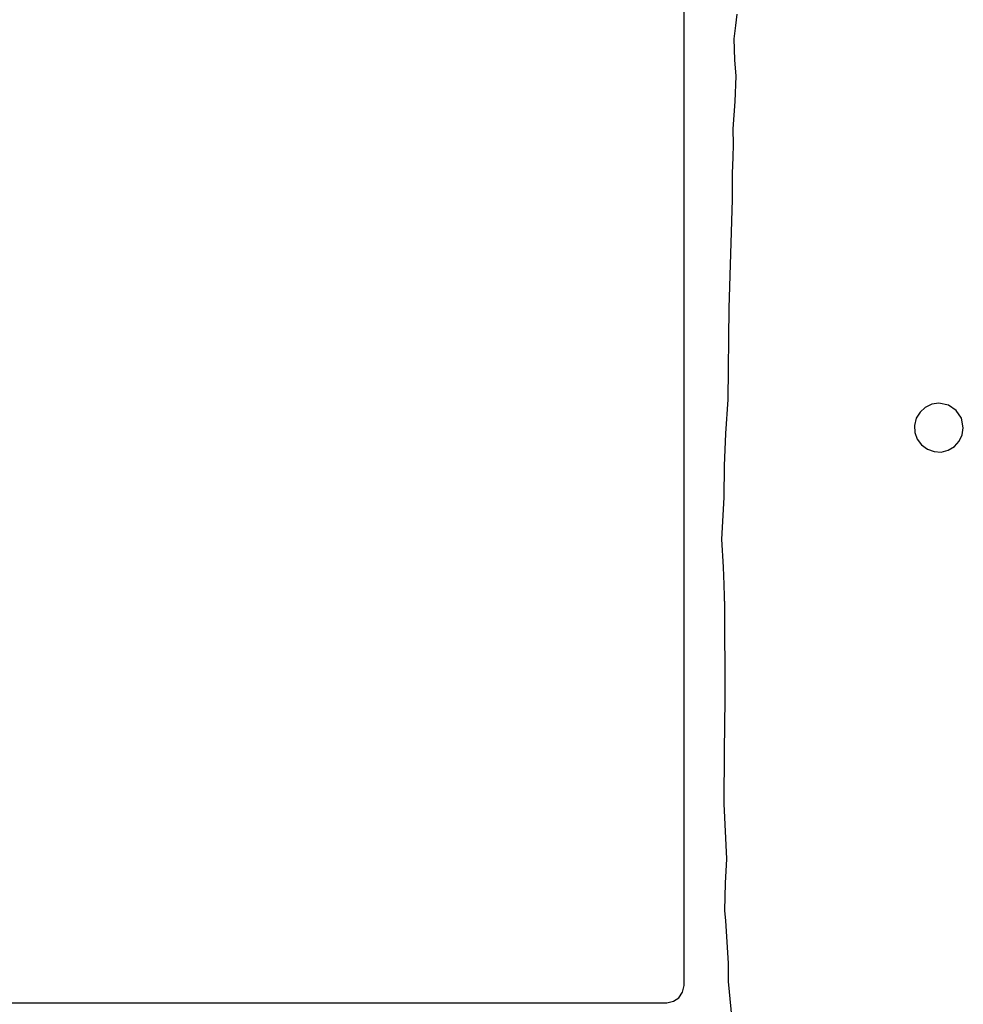
# Model space of a CAD drawing. Extents: x -40 to 800, y 150 to 800.
# Drawn here: x 105 to 201, y 368 to 469 of the extents above; entities that cross this region are included whole.
import ezdxf

# ---------------------------------------------------------------- set-up
doc = ezdxf.new("R2010")
doc.units = 0

msp = doc.modelspace()

# ---------------------------------------------------------------- linework, layer by layer
for p, q in [((172.647, 454.116), (172.647, 490.286)), ((178.039, 469.738), (177.93, 468.574)), ((177.93, 468.574), (177.747, 467.201)), ((177.747, 467.201), (177.804, 465.061625)), ((177.804, 465.061625), (177.948, 463.373)), ((177.948, 463.373), (177.8365, 460.78525)), ((177.8365, 460.78525), (177.656, 458.001)), ((177.656, 458.001), (177.685, 456.377)), ((177.685, 456.377), (177.655, 455.097)), ((177.655, 455.097), (177.568, 453.424)), ((172.647, 370.328), (172.647, 454.116)), ((177.568, 453.424), (177.568, 450.744)), ((177.568, 450.744), (177.215, 439.64)), ((177.215, 439.64), (177.128, 430.292)), ((177.128, 430.292), (176.898, 426.826)), ((197.3255, 429.490625), (196.786875, 429.003703)), ((197.981125, 429.802234), (197.3255, 429.490625)), ((198.714, 429.912), (197.981125, 429.802234)), ((199.687234, 429.715437), (198.714, 429.912)), ((200.481875, 429.1795), (199.687234, 429.715437)), ((201.017578, 428.384812), (200.481875, 429.1795)), ((196.405, 428.368), (196.225875, 427.648891)), ((196.786875, 429.003703), (196.405, 428.368)), ((201.214, 427.412), (201.017578, 428.384812)), ((196.225875, 427.648891), (196.26275, 426.923875)), ((201.10425, 426.678547), (201.214, 427.412)), ((176.898, 426.826), (176.758375, 423.495375)), ((196.26275, 426.923875), (196.50625, 426.239922)), ((196.50625, 426.239922), (196.947, 425.644)), ((200.79275, 426.022625), (201.10425, 426.678547)), ((196.947, 425.644), (197.542922, 425.20325)), ((197.542922, 425.20325), (198.226875, 424.95975)), ((199.671, 425.102), (200.306125, 425.483891)), ((200.306125, 425.483891), (200.79275, 426.022625)), ((198.226875, 424.95975), (198.951891, 424.922875)), ((198.951891, 424.922875), (199.671, 425.102)), ((176.758375, 423.495375), (176.717, 420.269)), ((176.717, 420.269), (176.483, 416.01)), ((176.483, 416.01), (176.661, 413.147)), ((176.661, 413.147), (176.718, 411.374)), ((176.718, 411.374), (176.758, 410.144)), ((176.758, 410.144), (176.771, 409.737)), ((176.771, 409.737), (176.775, 409.623)), ((176.775, 409.623), (176.775, 409.593)), ((176.775, 409.593), (176.833, 399.603)), ((176.833, 399.603), (176.762875, 394.3395)), ((176.762875, 394.3395), (176.716, 388.938)), ((176.716, 388.938), (176.979, 383.303)), ((176.979, 383.303), (176.863125, 380.791875)), ((176.863125, 380.791875), (176.775, 378.025)), ((176.775, 378.025), (176.893, 376.969)), ((176.893, 376.969), (177.161, 372.623)), ((177.161, 372.623), (177.158, 370.76)), ((177.158, 370.76), (177.608, 366.136)), ((172.508969, 369.647188), (172.647, 370.328)), ((171.577406, 368.716438), (172.13375, 369.09125)), ((172.13375, 369.09125), (172.508969, 369.647188)), ((31.7547, 368.579), (170.896, 368.579)), ((170.896, 368.579), (171.577406, 368.716438))]:
    msp.add_line(p, q)

doc.saveas('drawing.dxf')
